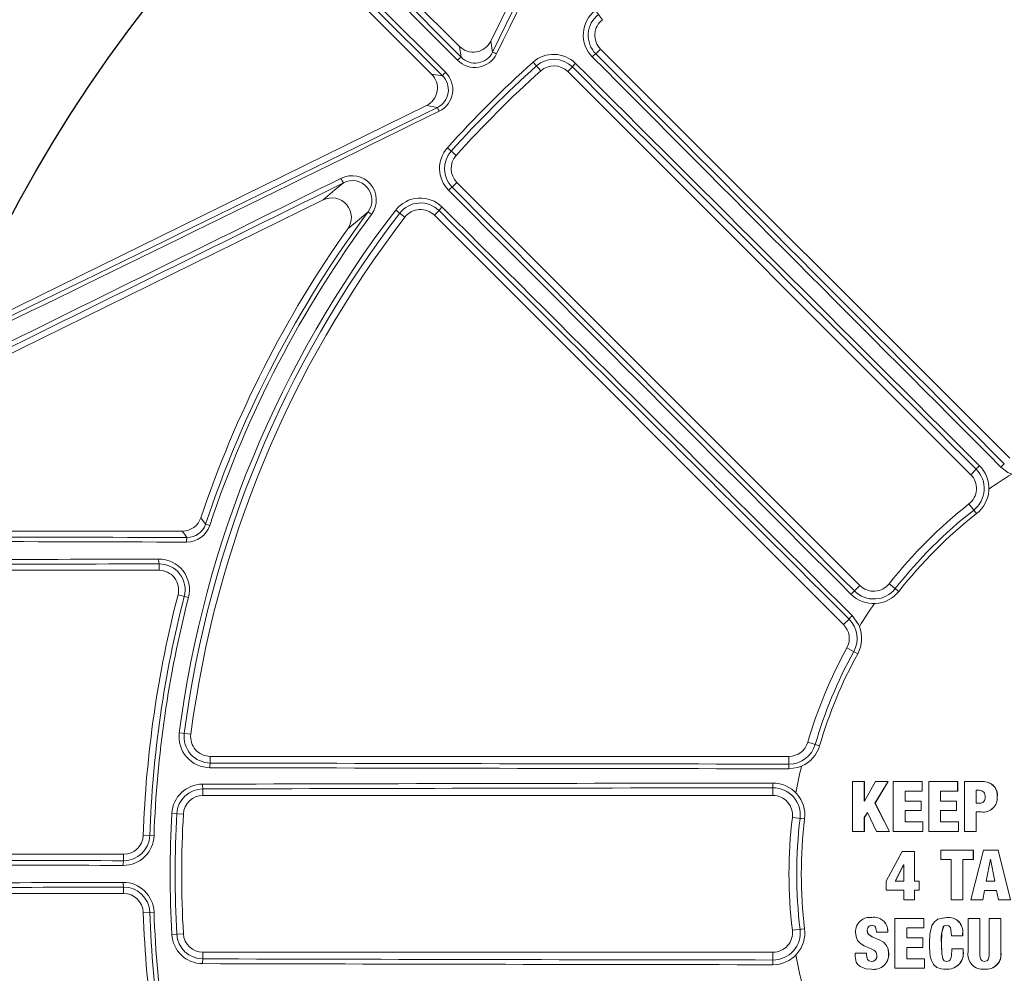
# Model space of a CAD drawing. Units: inches. Extents: x 17.8 to 34.2, y 0.1 to 10.7.
# Drawn here: x 21.4 to 21.6, y 8.4 to 8.6 of the extents above; entities that cross this region are included whole.
import ezdxf

# ---------------------------------------------------------------- set-up
doc = ezdxf.new("R2010")
doc.units = ezdxf.units.IN
doc.header["$LTSCALE"] = 0.25
doc.header["$MEASUREMENT"] = 0

msp = doc.modelspace()

# ---------------------------------------------------------------- linework, layer by layer
at = {"linetype": 'Continuous', "lineweight": 18}
for p, q in [((21.49869372989645, 8.639953219653552), (21.61130197716258, 8.869143406974239)), ((21.37897111556524, 8.749938264201543), (21.49034140152719, 8.638567978239596)), ((21.48297570588983, 8.631202282602235), (21.37160541992788, 8.742572568564182)), ((21.52650744140733, 8.64811748669883), (21.5283910327768, 8.645667333211588)), ((21.49869372989645, 8.639953219653552), (21.4991774792596, 8.637036447538065)), ((21.49082037669508, 8.635679992187026), (21.49034140152719, 8.638567978239596)), ((21.52663245633148, 8.636605209305774), (21.52788255248965, 8.637855305463933)), ((21.63668998627511, 8.529047871678479), (21.52788255248965, 8.637855305463933)), ((21.50993006219763, 8.634362726493247), (21.51199059205551, 8.632059384299183)), ((21.52039321728296, 8.633107689487776), (21.51914599723702, 8.631860469441843)), ((21.51914599723702, 8.631860469441843), (21.62630675925073, 8.524699707428134)), ((21.48297570588983, 8.631202282602235), (21.4858636919424, 8.630723307434344)), ((21.25240027715517, 8.510241706966827), (21.48159046447587, 8.622849954232972)), ((21.48450723659136, 8.622366204869824), (21.48159046447587, 8.622849954232972)), ((21.48718095763618, 8.611613621931792), (21.48948429983024, 8.609553092073917)), ((21.48843599464165, 8.60115046684647), (21.48968321468758, 8.602397686892402)), ((21.59684397670129, 8.495236924878693), (21.48968321468758, 8.602397686892402)), ((21.4541105661518, 8.597742143734212), (21.29503860373643, 8.519585155050759)), ((21.46607837912237, 8.594593987320494), (21.4670011477092, 8.59390832071685)), ((21.4734261974306, 8.595036242722095), (21.47587635091784, 8.593152651352632)), ((21.48493847482365, 8.594911227797937), (21.48368837866549, 8.593661131639774)), ((21.48368837866549, 8.593661131639774), (21.59249581245095, 8.48485369785432)), ((21.62776235499375, 8.526155303171151), (21.62630675925073, 8.524699707428134)), ((21.62583820485523, 8.5169186827098), (21.627861388954, 8.514339152702497)), ((21.42395677059636, 8.511180619582564), (21.42286568273532, 8.51154279058597)), ((21.4166791174722, 8.509708270451405), (21.29733396664976, 8.509708270451402)), ((21.41049031721964, 8.500993092554992), (21.41049031721964, 8.499291603784755)), ((21.30339791367801, 8.499291603784755), (21.41049031721964, 8.499291603784755)), ((21.59538838095828, 8.493781329135675), (21.59684397670129, 8.495236924878693)), ((21.60720453142693, 8.493682295175429), (21.60462500141963, 8.495705479274203)), ((21.41832226326663, 8.49206107067753), (21.41553326428502, 8.492781187118087)), ((21.59395438056456, 8.486312265967928), (21.59249581245095, 8.48485369785432)), ((21.59625414978816, 8.47709020011144), (21.59337969592743, 8.478666513518935)), ((21.41587549015279, 8.456096544687842), (21.41893991052889, 8.4556959247724)), ((21.58612841472819, 8.452644513200667), (21.58298124701135, 8.45356243711808)), ((21.57798124701135, 8.44981243711808), (21.42410429846494, 8.449812437118077)), ((21.42410429846494, 8.448044534176933), (21.42410429846494, 8.449812437118077)), ((21.57798124701135, 8.447749710310163), (21.57798124701135, 8.44981243711808)), ((21.59489451370585, 8.443091445070404), (21.59489327496539, 8.42985770761197)), ((21.59800749977474, 8.443091641006262), (21.59489451370585, 8.443091445070404)), ((21.59800709800476, 8.43786504311413), (21.59800749977474, 8.443091641006262)), ((21.59801935429434, 8.443088870539043), (21.5980074997747, 8.44309164058329)), ((21.59801895256978, 8.43786286330129), (21.59801935429434, 8.443088870539043)), ((21.60095373858734, 8.443091810346594), (21.59804414114524, 8.437865045161693)), ((21.60084218140449, 8.437383231435252), (21.60430811646965, 8.443091984085992)), ((21.60085371580801, 8.437381106032642), (21.60431925919877, 8.443089213555258)), ((21.60430811646965, 8.443091984085992), (21.60095373858734, 8.443091810346594)), ((21.60431925919877, 8.443089213555258), (21.6043081161978, 8.44309198363824)), ((21.60571697178223, 8.443092051005959), (21.6057156048556, 8.429858236801707)), ((21.61337063291208, 8.44309235200948), (21.60571697178223, 8.443092051005959)), ((21.61337042521332, 8.44057167619506), (21.61337063291208, 8.44309235200948)), ((21.6133807524973, 8.443089581395906), (21.61337063291204, 8.443092351520438)), ((21.61338054482204, 8.440569190726418), (21.6133807524973, 8.443089581395906)), ((21.61516928813163, 8.443092407418344), (21.6151678671073, 8.42985861940457)), ((21.62282338178852, 8.443092577981808), (21.61516928813163, 8.443092407418344)), ((21.62282308795751, 8.44057195599417), (21.62282338178852, 8.443092577981808)), ((21.62283243388973, 8.443089807290544), (21.62282338178848, 8.443092577440588)), ((21.62283214009193, 8.440569470493926), (21.62283243388973, 8.443089807290544)), ((21.62462183811034, 8.443092602733888), (21.62462036931153, 8.429858248412607)), ((21.62944057139271, 8.443092651561727), (21.62462183811034, 8.443092602733888)), ((21.62944888544553, 8.443089880818672), (21.62944058061411, 8.443092650977022)), ((21.63107887290644, 8.442843389338964), (21.63107075216772, 8.442846131658275)), ((21.42216561020492, 8.441159605955633), (21.42216561020492, 8.439395770451412)), ((21.57371381319894, 8.44145429369252), (21.57371381319894, 8.439395770451412)), ((21.60882977642, 8.43792102153137), (21.60883004015017, 8.44057150994233)), ((21.60883004015017, 8.44057150994233), (21.61337042521332, 8.44057167619506)), ((21.60884067249738, 8.440569024070019), (21.60883004015015, 8.440571509519838)), ((21.60884040879701, 8.437918835396975), (21.60884067249738, 8.440569024070019)), ((21.60884067249741, 8.440569024492461), (21.61338054303732, 8.440569190726357)), ((21.61338054303732, 8.440569190726357), (21.6133704234284, 8.440571676195002)), ((21.61828216133146, 8.437921386051205), (21.6182825224593, 8.440571831284775)), ((21.6182825224593, 8.440571831284775), (21.62282308795751, 8.44057195599417)), ((21.61829208735255, 8.44056934533284), (21.61828252245922, 8.440571830818943)), ((21.61829172626557, 8.437919199875648), (21.61829208735255, 8.44056934533284)), ((21.61829208735261, 8.440569345798618), (21.62283213832115, 8.440569470493887)), ((21.62283213832115, 8.440569470493887), (21.62282308618652, 8.440571955994127)), ((21.62773512439025, 8.440794358754353), (21.62773470324503, 8.43732848558172)), ((21.62774362181615, 8.440791848138517), (21.62773512439025, 8.440794358754353)), ((21.62853211811543, 8.440794370695937), (21.62773512615917, 8.440794358759312)), ((21.62774362181615, 8.440791848138517), (21.6277432007185, 8.437326366361475)), ((21.62854052553809, 8.440791860078754), (21.62774362358488, 8.440791848143476)), ((21.62854052553809, 8.440791860078754), (21.62853211811543, 8.440794370695937)), ((21.42216561020492, 8.439395770451412), (21.57371381319894, 8.439395770451412)), ((21.59804414114524, 8.437865045161693), (21.59800709976289, 8.437865043114336)), ((21.61309209814043, 8.437921201643586), (21.60882977642, 8.43792102153137)), ((21.61309177785856, 8.435400548773444), (21.61309209814043, 8.437921201643586)), ((21.61310224918013, 8.437919015097954), (21.61309209814037, 8.437921201252642)), ((21.61310192893448, 8.43539864727206), (21.61310224918013, 8.437919015097954)), ((21.62254473565251, 8.43792150883628), (21.61828216133146, 8.437921386051205)), ((21.6225444470428, 8.43540086144549), (21.62254473565251, 8.43792150883628)), ((21.62255381922077, 8.437919322213418), (21.62254473565245, 8.437921508402795)), ((21.62255353064371, 8.435398959908799), (21.62255381922077, 8.437919322213418)), ((21.63335853036511, 8.439068204105801), (21.63335066709358, 8.43907052005125)), ((21.60473291975813, 8.42985819276662), (21.60084218140449, 8.437383231435252)), ((21.60085371673581, 8.437381104238067), (21.6008421823324, 8.437383229640474)), ((21.60474401478672, 8.429856917154758), (21.60085371673581, 8.437381104238067)), ((21.60882909874944, 8.432379068124796), (21.6088294418585, 8.435400371605297)), ((21.6088294418585, 8.435400371605297), (21.61309177785856, 8.435400548773444)), ((21.60884007427326, 8.435398469795821), (21.60882944185846, 8.435400371277161)), ((21.60883973120298, 8.432377507834456), (21.60884007427326, 8.435398469795821)), ((21.6088400742733, 8.435398470123925), (21.61310192712665, 8.435398647271992)), ((21.61310192712665, 8.435398647271992), (21.61309177605052, 8.435400548773373)), ((21.61828154747568, 8.432379428280338), (21.61828185843888, 8.435400734140476)), ((21.61828185843888, 8.435400734140476), (21.6225444470428, 8.43540086144549)), ((21.61829142340715, 8.435398832256041), (21.61828185843883, 8.435400733778316)), ((21.61829111247911, 8.432377867949327), (21.61829142340715, 8.435398832256041)), ((21.61829142340719, 8.435398832618159), (21.62255352884452, 8.435398959908749)), ((21.62255352884452, 8.435398959908749), (21.62254444524341, 8.43540086144544)), ((21.6277339628227, 8.429858046897834), (21.62773444256454, 8.435029866598683)), ((21.62773444256454, 8.435029866598683), (21.6291058531779, 8.435029768595545)), ((21.62774294006739, 8.435028006561922), (21.6277344425645, 8.435029866202704)), ((21.62773470324498, 8.437328485127768), (21.62858712725159, 8.437328422674128)), ((21.62774246037979, 8.429856771302443), (21.62774294006739, 8.435028006561922)), ((21.62774294006744, 8.435028006957854), (21.62911419362246, 8.435027908965942)), ((21.62911419362246, 8.435027908965942), (21.62910585099054, 8.435029768595701)), ((21.41387959711427, 8.434648483219405), (21.41696532063443, 8.434476788969928)), ((21.58213912090771, 8.433169041153473), (21.57888451055144, 8.43356243711808)), ((21.5980062169172, 8.429857869797054), (21.59800662078236, 8.433564770870912)), ((21.59800662078236, 8.433564770870912), (21.59884066669975, 8.434843810439684)), ((21.59801847540128, 8.433563076681033), (21.59800662078236, 8.433564770870912)), ((21.59801807158171, 8.429856594221665), (21.59801847540128, 8.433563076681033)), ((21.59801847540128, 8.433563076681033), (21.59885242615967, 8.434841970320065)), ((21.59884066669975, 8.434843810439684), (21.60123038868771, 8.42985802928997)), ((21.61357334732747, 8.432379260233994), (21.60882909874944, 8.432379068124796)), ((21.61357312040419, 8.429858560057053), (21.61357334732747, 8.432379260233994)), ((21.61358344402051, 8.432377699921961), (21.61357334732747, 8.432379260233994)), ((21.61358321712287, 8.429857284403713), (21.61358344402051, 8.432377699921961)), ((21.6230260593363, 8.432379357678776), (21.61828154747568, 8.432379428280338)), ((21.6230258319537, 8.429858348498016), (21.6230260593363, 8.432379357678776)), ((21.62303508854949, 8.432377797355738), (21.6230260593363, 8.432379357678776)), ((21.62303486119258, 8.429857072868565), (21.62303508854949, 8.432377797355738)), ((21.59489327496539, 8.42985770761197), (21.5980062169172, 8.429857869797054)), ((21.59490548116955, 8.429856432254098), (21.59489327496541, 8.429857707811198)), ((21.59490548116953, 8.429856432054898), (21.59801806975189, 8.429856594221572)), ((21.59801806975189, 8.429856594221572), (21.59800621508716, 8.429857869796962)), ((21.60123038868771, 8.42985802928997), (21.60473291975813, 8.42985819276662)), ((21.60124187915104, 8.42985675390636), (21.60123038858714, 8.429858029499787)), ((21.6012418792516, 8.42985675369657), (21.60474401307599, 8.42985691715468)), ((21.60474401307599, 8.42985691715468), (21.60473291804721, 8.429858192766542)), ((21.6057156048556, 8.429858236801707), (21.61357312040419, 8.429858560057053)), ((21.60572658891114, 8.429856961403154), (21.60571560485563, 8.429858237020014)), ((21.60572658891111, 8.429856961184871), (21.61358321529656, 8.429857284403642)), ((21.61358321529656, 8.429857284403642), (21.61357311857769, 8.429858560056985)), ((21.61517778373376, 8.42985734398388), (21.61516786710732, 8.429858619643948)), ((21.6151678671073, 8.42985861940457), (21.6230258319537, 8.429858348498016)), ((21.61517778373373, 8.42985734374453), (21.62303485937056, 8.4298570728687)), ((21.62303485937056, 8.4298570728687), (21.62302583013149, 8.42985834849815)), ((21.62462036931153, 8.429858248412607), (21.6277339628227, 8.429858046897834)), ((21.62462921848181, 8.429856972794461), (21.62462036931153, 8.429858248412607)), ((21.62462921848181, 8.429856972794461), (21.62774245856536, 8.429856771302564)), ((21.62774245856536, 8.429856771302564), (21.62773396100809, 8.429858046897955)), ((21.40916155342789, 8.428700179678003), (21.40628280069928, 8.4287995060836)), ((21.60804996654219, 8.424532923782127), (21.60378754980047, 8.41661799568115)), ((21.61138584505757, 8.424532928430825), (21.60804996654219, 8.424532923782127)), ((21.61138559953021, 8.416617562043665), (21.61138584505757, 8.424532928430825)), ((21.6113961887818, 8.424532254064367), (21.61138584505757, 8.424532928302515)), ((21.61139594328216, 8.416617781675342), (21.6113961887818, 8.424532254064367)), ((21.61831773454026, 8.424903119193552), (21.61831761237612, 8.422382065606637)), ((21.62699150921186, 8.424902605519087), (21.61831773454026, 8.424903119193552)), ((21.62968061828911, 8.424902439152454), (21.62630716443776, 8.411666855869544)), ((21.62699139714888, 8.422381563302597), (21.62699150921186, 8.424902605519087)), ((21.62700009061305, 8.424901889376006), (21.62699150921186, 8.424902605361204)), ((21.62699997856274, 8.422381132014703), (21.62700009061305, 8.424901889376006)), ((21.63357262741482, 8.424902192403877), (21.62968061828911, 8.424902439152454)), ((21.63687167311895, 8.411666350799432), (21.63357262741482, 8.424902192403877)), ((21.63358046566339, 8.42490147629412), (21.63357262745748, 8.424902192232661)), ((21.63687913876882, 8.411667129563583), (21.63358046566339, 8.42490147629412)), ((21.40107756479907, 8.423770770451416), (21.30339791367801, 8.423770770451416)), ((21.40107756479907, 8.422062619780984), (21.40107756479907, 8.423770770451416)), ((21.61831761237612, 8.422382065606637), (21.62110693034039, 8.422381475581144)), ((21.6183271733068, 8.422381634355197), (21.61831761237612, 8.422382065699825)), ((21.62109768520672, 8.422381906907738), (21.62109760626616, 8.411667125761241)), ((21.62421116488451, 8.411666962802535), (21.62421124463351, 8.42238172659965)), ((21.6242201400056, 8.422381295293313), (21.62421124463351, 8.42238172659965)), ((21.62421124463351, 8.42238172659965), (21.62699139714888, 8.422381563302597)), ((21.62422006026561, 8.41166774149757), (21.6242201400056, 8.422381295293313)), ((21.6242201400056, 8.422381295293313), (21.62699997672236, 8.422381132014813)), ((21.62699997672236, 8.422381132014813), (21.6269913953083, 8.422381563302707)), ((21.63153388814183, 8.422492464014518), (21.63044034819038, 8.416597840800655)), ((21.63154195657933, 8.422492020202782), (21.63044854011962, 8.416598062659418)), ((21.63154195657933, 8.422492020202782), (21.63153388814183, 8.422492464014518)), ((21.63157093877254, 8.422492461508803), (21.6315338900024, 8.422492464802978)), ((21.63157900302598, 8.422492017697348), (21.6315419584397, 8.42249202099115)), ((21.63270128730218, 8.416597719521658), (21.63157093877257, 8.422492461771643)), ((21.60845760343004, 8.42101091039228), (21.60625202784458, 8.416617854182704)), ((21.60846827783597, 8.421010633890056), (21.60626295132268, 8.416618073781386)), ((21.60846827783597, 8.421010633890056), (21.60845760343004, 8.42101091039228)), ((21.60849464942285, 8.42101090827391), (21.60845760529773, 8.421010910673473)), ((21.60850531964523, 8.421010631771928), (21.60846827970345, 8.421010634171218)), ((21.60849456384346, 8.41661772606615), (21.60849464942286, 8.42101090836767)), ((21.60378754980047, 8.41661799568115), (21.60378756137143, 8.414207836150233)), ((21.6062629512918, 8.416618073719867), (21.6062520278137, 8.416617854121178)), ((21.6062520278137, 8.416617854121178), (21.60850523223102, 8.416617945678524)), ((21.61260871618085, 8.416617493010957), (21.61138559953021, 8.416617562043665)), ((21.61139594512579, 8.416617781674706), (21.61138560137405, 8.416617562043033)), ((21.61261892180817, 8.416617712650428), (21.61139594512579, 8.416617781674706)), ((21.61261892180816, 8.416617712590547), (21.61260871618085, 8.416617492951072)), ((21.61260872472013, 8.414207321947472), (21.61260871618085, 8.416617493010957)), ((21.61261893034649, 8.414207813763756), (21.61261892180816, 8.416617712590547)), ((21.63044854010792, 8.416598062596329), (21.63044034817867, 8.416597840737559)), ((21.63044034817867, 8.416597840737559), (21.63270922205172, 8.416597941392599)), ((21.40107756479907, 8.415062254455176), (21.40107756479907, 8.413354103784748)), ((21.60378756137143, 8.414207836150233), (21.60849457379688, 8.414207558665943)), ((21.60849457379688, 8.414207558665943), (21.60849462791204, 8.411667835603378)), ((21.61138560848994, 8.414207391756033), (21.61260872472013, 8.414207321947472)), ((21.61138566022323, 8.41166766565102), (21.61138560848994, 8.414207391756033)), ((21.61139600396833, 8.411668444266684), (21.61139595224088, 8.414207883464389)), ((21.61261892850339, 8.414207813762676), (21.61260872287683, 8.414207321946392)), ((21.62953222659533, 8.411666695684879), (21.62999546197, 8.41418771126466)), ((21.62954052107732, 8.411667474410077), (21.63000370413955, 8.414188205295549)), ((21.62999546197, 8.41418771126466), (21.63316484832902, 8.414187550331157)), ((21.63316484832902, 8.414187550331157), (21.63364654248586, 8.41166649898691)), ((21.30339791367801, 8.413354103784748), (21.40107756479907, 8.413354103784748)), ((21.60849462791204, 8.411667835603378), (21.61138566022323, 8.41166766565102)), ((21.61139600212756, 8.411668444266791), (21.61138565838226, 8.411667665651127)), ((21.62109760626616, 8.411667125761241), (21.62421116488451, 8.411666962802535)), ((21.6242200584175, 8.411667741497666), (21.6242111630362, 8.41166696280263)), ((21.62630716443776, 8.411666855869544), (21.62953222659533, 8.411666695684879)), ((21.62954051926963, 8.411667474410166), (21.62953222478743, 8.411666695684964)), ((21.63364654248586, 8.41166649898691), (21.63687167311895, 8.411666350799432)), ((21.40916155342789, 8.408424694558157), (21.40628280069928, 8.408325368152564)), ((21.59911608940612, 8.406906219229786), (21.59910435875302, 8.406904902762822)), ((21.60001903861195, 8.406973869688926), (21.59912059668643, 8.406867992532028)), ((21.60001903962008, 8.40697386963193), (21.60000741094724, 8.406972560805485)), ((21.60616014692333, 8.406712467791674), (21.60616112247546, 8.393477911433912)), ((21.61381373762575, 8.40671200246198), (21.60616014692333, 8.406712467791674)), ((21.60617108261188, 8.406713805989895), (21.60616014875801, 8.406712467791557)), ((21.61382380717189, 8.40671334071287), (21.60617108261188, 8.406713805989895)), ((21.6138238071719, 8.406713340483819), (21.61381373762576, 8.406712002232908)), ((21.61381391060465, 8.40419098093162), (21.61381373762575, 8.40671200246198)), ((21.61382398013127, 8.404192603877494), (21.6138238071719, 8.406713340483819)), ((21.61882380232876, 8.406886468380062), (21.61881429748796, 8.406885149682417)), ((21.61992132470482, 8.406972661308998), (21.61884670869445, 8.406766863559373)), ((21.61992132655013, 8.406972661220063), (21.619911945665, 8.406971352257138)), ((21.62558360254802, 8.406711386468032), (21.62558427903059, 8.397850594485131)), ((21.62869721292668, 8.406711243699455), (21.62558360254802, 8.406711386468032)), ((21.6255923447677, 8.406712724788399), (21.62558360437403, 8.406711386467947)), ((21.62870560170545, 8.406712582036029), (21.6255923447677, 8.406712724788399)), ((21.62870560170546, 8.406712581750774), (21.6286972129267, 8.406711243414168)), ((21.62869794925078, 8.396942464094955), (21.62869721292668, 8.406711243699455)), ((21.62870633794639, 8.396944905604396), (21.62870560170546, 8.406712581750774)), ((21.63118882441955, 8.40671247422662), (21.63118071609888, 8.406711135877867)), ((21.63118071609888, 8.406711135877867), (21.63118142474647, 8.396942381878961)), ((21.63429466606578, 8.406711008277103), (21.63118071609888, 8.406711135877867)), ((21.634302422733, 8.406712346640262), (21.63118882441955, 8.40671247422662)), ((21.63430242273301, 8.406712346334025), (21.6342946660658, 8.40671100797083)), ((21.63429525706915, 8.397850297760083), (21.63429466606578, 8.406711008277103)), ((21.63430301366962, 8.397852636749302), (21.63430242273301, 8.406712346334025)), ((21.58213912090771, 8.403955833082684), (21.57888451055144, 8.40356243711808)), ((21.60927357648559, 8.404191254213568), (21.61381391060465, 8.40419098093162)), ((21.60927381605287, 8.401540698027443), (21.60927357648559, 8.404191254213568)), ((21.6092843982852, 8.401542620265584), (21.609284158745, 8.404192876845038)), ((21.61382397830651, 8.404192603877597), (21.6138139087797, 8.404190980931727)), ((21.41387959711427, 8.402476391016748), (21.41696532063443, 8.402648085266225)), ((21.59879649044664, 8.403470642095648), (21.59878472369766, 8.403468937610562)), ((21.60123072984248, 8.403042750179594), (21.60423269913521, 8.403042538277766)), ((21.60424382124403, 8.403359377735963), (21.604232669723, 8.403357660684552)), ((21.60423269913521, 8.403042538277766), (21.60423266972371, 8.403357661157123)), ((21.60424384883083, 8.403044290915581), (21.60423269731292, 8.40304253827789)), ((21.60424385065291, 8.403044290915453), (21.60424382124403, 8.403359377735963)), ((21.61353614271981, 8.401540437387766), (21.60927381605287, 8.401540698027443)), ((21.60928440009972, 8.401542620265467), (21.6092738178676, 8.401540698027329)), ((21.61354624361432, 8.401542359655338), (21.60928440009972, 8.401542620265467)), ((21.61354624361435, 8.401542359321745), (21.61353614271984, 8.401540437054134)), ((21.61353640197115, 8.399019458746096), (21.61353614271981, 8.401540437387766)), ((21.61354650283638, 8.39902166570381), (21.61354624361435, 8.401542359321745)), ((21.62115383271061, 8.402114832166824), (21.62415650410507, 8.402114689930464)), ((21.62416536268609, 8.402672618919652), (21.62415646112738, 8.402670824304892)), ((21.62415650410507, 8.402114689930464), (21.62415646112738, 8.402670824304892)), ((21.62416540385225, 8.402116547348683), (21.6241565022982, 8.402114689930546)), ((21.62416540565891, 8.402116547348601), (21.62416536268609, 8.402672618919652)), ((21.6092740887804, 8.399019722680261), (21.61353640197115, 8.399019458746096)), ((21.60927428385152, 8.395998292589901), (21.6092740887804, 8.399019722680261)), ((21.60928486603102, 8.396000840723143), (21.60928467098196, 8.399021929228681)), ((21.61354650102923, 8.399021665703916), (21.6135364001638, 8.399019458746203)), ((21.61855062759079, 8.400244391212848), (21.6185410918973, 8.400242322351193)), ((21.62426795810595, 8.398666450964736), (21.62126558081001, 8.398666587313496)), ((21.62127481062315, 8.398668834120336), (21.6212655826021, 8.39866658731341)), ((21.62427684707347, 8.398668697787059), (21.62127481062315, 8.398668834120336)), ((21.62427684707223, 8.398668697348466), (21.62426795810471, 8.398666450526093)), ((21.62426800446035, 8.398203106987104), (21.62426795810595, 8.398666450964736)), ((21.62427689342264, 8.398205406134132), (21.62427684707223, 8.398668697348466)), ((21.57371381319894, 8.397729103784744), (21.42216561020492, 8.397729103784744)), ((21.42216561020492, 8.39596526828052), (21.42216561020492, 8.397729103784744)), ((21.57371381319894, 8.395670580543637), (21.57371381319894, 8.397729103784744)), ((21.59560988845882, 8.397522017479254), (21.59559776181126, 8.397519641149508)), ((21.59559776181126, 8.397519641149508), (21.5955977914369, 8.396666599476973)), ((21.59859963105703, 8.397519317843134), (21.59559776181126, 8.397519641149508)), ((21.59861141870823, 8.397521694209392), (21.59560988845882, 8.397522017479254)), ((21.59861141870745, 8.397521693850607), (21.59859963105625, 8.39751931748431)), ((21.598599646171, 8.397056026297076), (21.59859963105703, 8.397519317843134)), ((21.59861143382042, 8.397058454982115), (21.59859964617093, 8.397056026297076)), ((21.59861143382049, 8.397058454982119), (21.59861141870745, 8.397521693850607)), ((21.60448523258481, 8.397428327215259), (21.60447410832906, 8.397425940304025)), ((21.61401857875467, 8.395997888405859), (21.60927428385152, 8.395998292589901)), ((21.60928486782402, 8.396000840722984), (21.60927428564472, 8.395998292589741)), ((21.61402862516843, 8.396000436584742), (21.60928486782402, 8.396000840722984)), ((21.61402862516843, 8.396000436584742), (21.61401857875467, 8.395997888405859)), ((21.61401869560262, 8.393477219380078), (21.61401857875467, 8.395997888405859)), ((21.61402874200319, 8.393480052214137), (21.61402862516843, 8.396000436584742)), ((21.62427689342266, 8.398205406134132), (21.62426800446038, 8.398203106987104)), ((21.62870633794638, 8.396944905604396), (21.62869794925076, 8.396942464094952)), ((21.63430301366962, 8.397852636749302), (21.63429525706915, 8.397850297760083)), ((21.59996414798125, 8.395297553903099), (21.59995251310889, 8.395294926339819)), ((21.60174636417983, 8.39342094244746), (21.60175779647543, 8.393423781636784)), ((21.60616112247546, 8.393477911433912), (21.61401869560262, 8.393477219380078)), ((21.61402874022124, 8.393480052214283), (21.61401869382048, 8.393477219380223)), ((21.61997777628513, 8.39529579124601), (21.61996840177549, 8.395293163483654)), ((21.62168012623026, 8.393492091997103), (21.62168930743755, 8.393494923151621)), ((21.6299482495734, 8.395295366843222), (21.62994000114075, 8.395292739032929)), ((21.63200790990623, 8.393523162588128), (21.6320159248132, 8.393525990233893))]:
    msp.add_line(p, q, dxfattribs=at)
at = {"linetype": 'Continuous', "lineweight": 18, "flags": 128}
for points in [[(21.4541105661518, 8.597742143734212), (21.45725850449367, 8.600407001581221), (21.45949110306013, 8.602275366085657)], [(21.46607837912237, 8.594593987320494), (21.46376236018443, 8.592672225961078), (21.46065468249877, 8.59006346264426)], [(21.63719273613407, 8.524849180583807), (21.63619774926534, 8.525323932374228), (21.63432481070688, 8.526742612515154)], [(21.42161240587295, 8.513253201511631), (21.4218751083493, 8.512894045509384), (21.42286568273532, 8.51154279058597)], [(21.41791643738122, 8.50799008021944), (21.41731807294926, 8.508820062985858), (21.4166791174722, 8.509708270451405)], [(21.59480107161427, 8.487218873422545), (21.59645873649936, 8.484886365764929), (21.59669450354561, 8.484350947995384)], [(21.581305667791, 8.447199012007442), (21.58026640561854, 8.446831150255758), (21.57793887971513, 8.446509941048308)], [(21.62937594064883, 8.440615443639665), (21.62922321139592, 8.44069059343822), (21.62854053360802, 8.440791859532247)], [(21.61991194381947, 8.406971352346083), (21.61759533798357, 8.406527703166432), (21.61663052647691, 8.405839645770683), (21.61596419887637, 8.404860601100204), (21.61540160886351, 8.402557081615594), (21.61531624033849, 8.400187059823743)], [(21.60097101493741, 8.404432820935593), (21.60119346533526, 8.403758677741408), (21.60123072984248, 8.403042750179594)], [(21.61854109184807, 8.400242328756512), (21.61860177171131, 8.402882071802924), (21.61885729079003, 8.404207797488354), (21.61901426524395, 8.40450364207571), (21.6191210699381, 8.404623314550388), (21.61924547801574, 8.40471428703237), (21.61989340337664, 8.40489501674758)], [(21.61989340337664, 8.40489501674758), (21.62032647894189, 8.404821802647483), (21.62051703494691, 8.404738625966136), (21.62067804922621, 8.404604549625745), (21.62091052389079, 8.404232951395546), (21.62103873259888, 8.40382037803193), (21.62115383271061, 8.402114832166824)], [(21.59567182961356, 8.403079943264807), (21.59579919906516, 8.401943159619535), (21.59621234197185, 8.400887888874479), (21.59697147327024, 8.400038607433899), (21.59794044598621, 8.399440851918094), (21.60004430416134, 8.398584227498446), (21.60054736891979, 8.398300442121123), (21.60098862321244, 8.397928967764589), (21.60114655096685, 8.397699922398623), (21.60124993647264, 8.397440733673402), (21.60136096220155, 8.396870196900124)], [(21.60447410918961, 8.397425953619962), (21.60433714645756, 8.398542121230406), (21.60389548575183, 8.399564009700988), (21.60311665384312, 8.40036902296281), (21.60215231326927, 8.400936915533787), (21.60008784986184, 8.40178641463243), (21.59915907432946, 8.402431468430866), (21.59900222165849, 8.40265547679552), (21.59889850277153, 8.4029093398104), (21.59878472336435, 8.403468939762892)], [(21.60448523344526, 8.397428340529697), (21.60434828621808, 8.398544381925813), (21.60390667557235, 8.39956615483624), (21.60312793188399, 8.40037107714884), (21.60216370049096, 8.400938905592753), (21.60009947037335, 8.401788308664731), (21.59917079959515, 8.402433289172869), (21.5990139644673, 8.402657271984395), (21.59891025712338, 8.40291110602249), (21.59879649044664, 8.403470642095648)], [(21.61531624033849, 8.400187059823743), (21.61533212158185, 8.39900706385857), (21.61539032988865, 8.397825763324335), (21.61553588512085, 8.396644834268638), (21.61584669826214, 8.39550226363431), (21.61642190779579, 8.394471182580855), (21.61732386140997, 8.393711466986577), (21.61843866051449, 8.393323128182086), (21.6190245308667, 8.393250668274597), (21.61961639163894, 8.393217150299325)], [(21.61996839947371, 8.395293163049551), (21.6192731597876, 8.395465045368258), (21.61914159062766, 8.395561520366936), (21.61902717768132, 8.395692001617608), (21.61886000900815, 8.39601213349313), (21.61859916916482, 8.397422947571872), (21.61854109185877, 8.400242327364921)], [(21.6199777739836, 8.395295790811957), (21.61928261358568, 8.395467653280146), (21.61915103521954, 8.39556414440019), (21.61903665943386, 8.395694583012627), (21.61886950957704, 8.396014677775721), (21.61860869858202, 8.397425330006357), (21.61858770310025, 8.397926970819242), (21.6185658691341, 8.398825241700411), (21.61855062759079, 8.400244391212848)], [(21.62126558081001, 8.398666587313496), (21.62115120304124, 8.396687240842372), (21.62103688865609, 8.396194821224583), (21.62082843705846, 8.395724962863998), (21.62066885622055, 8.395543505006074), (21.62046373512524, 8.395421615767674), (21.61996839947371, 8.395293163049551)], [(21.5955977914369, 8.396666599476973), (21.59588744753433, 8.395116233093958), (21.59630775882209, 8.394445586277396), (21.59690472332322, 8.393920218689082), (21.59838119331231, 8.393359243684078), (21.59995262530073, 8.393218893986788)], [(21.59995251048848, 8.395294926080638), (21.59931230127702, 8.395456376432815), (21.59904810409849, 8.395603956729484), (21.5988499361705, 8.39582961953548), (21.59864736507783, 8.396433481710378), (21.5985996479305, 8.397055974909424)], [(21.59996414536113, 8.39529755364395), (21.59932400922092, 8.3954589854538), (21.59905984208889, 8.395606548624865), (21.59886169654404, 8.395832185094363), (21.59865914787363, 8.396435977372981), (21.59861143575426, 8.397058398504928)], [(21.62993999844373, 8.395292738746875), (21.62936321912433, 8.395461955749482), (21.62912859133475, 8.395595670655805), (21.62895562408799, 8.395785706734014), (21.62876885987127, 8.396311167245635), (21.62869795058892, 8.396942447266099)], [(21.62994824687669, 8.395295366557196), (21.62937153338223, 8.395464564155997), (21.62913693226293, 8.395598263585573), (21.62896398455742, 8.39578827752758), (21.6287772411081, 8.396313677059247), (21.62870633971953, 8.396944883304958)], [(21.63118142474647, 8.396942381878961), (21.63112348786319, 8.396352759312666), (21.63092906017984, 8.395812008975287), (21.63074459263703, 8.395581943329752), (21.63050788093881, 8.395416086337075), (21.62993999844373, 8.395292738746875)], [(21.60067412450083, 8.39546378196032), (21.60055447850908, 8.395402084316054), (21.59996414798125, 8.395297553903099)], [(21.62056946033518, 8.395481516781174), (21.62047305508759, 8.395424229611493), (21.61997777628513, 8.39529579124601)], [(21.63063440880859, 8.395501620077216), (21.6305160665229, 8.395418700823829), (21.6299482495734, 8.395295366843222)]]:
    msp.add_lwpolyline(points, dxfattribs=at)
at = {"linetype": 'Continuous', "lineweight": 18}
for radius in [0.5000000000000002, 0.4895833333333336]:
    msp.add_circle((21.70298124701135, 8.41856243711808), radius, dxfattribs=at)
msp.add_circle((21.70298124701135, 8.41856243711808), 0.3750547722677802)
for centre, radius, start, end in [((21.70298124701135, 8.41856243711808), 0.4781073553731209, 100.6003255420318, 169.3996744579652), ((21.70298124701135, 8.41856243711808), 0.4770197423520493, 100.6003255420318, 169.3996744579652), ((-72.19931396988092, 54.55668438503914), 104.3456820694978, 333.8915035259054, 334.0331869803492), ((-72.23001946718917, 54.57177129117875), 104.3810488251405, 333.8915035259054, 334.0331869803492), ((95.18009741072821, 81.90152033818629), 103.9146401612442, 224.7460403801639, 224.8348535714262), ((95.15608498003981, 81.8775059281789), 103.8794314362518, 224.7460403801639, 224.8348535714262), ((-51.75596224423568, -65.03454129610004), 103.8794314365175, 45.16514642857717, 45.25395961983688), ((-51.77997665380688, -65.05855372634929), 103.9146401608911, 45.16514642857717, 45.25395961983688), ((21.53152069486939, 8.64159633007198), 0.008225460110338659, 127.5519133689806, 224.8483338260067), ((21.5315787911829, 8.641520757399142), 0.006973438285420391, 127.5519236564332, 224.8211350123991), ((21.53156540030832, 8.641538153282614), 0.005208333333333513, 127.5518094389631, 224.9999999999973), ((21.49444702661, 8.639398092302851), 0.006442109921591593, 224.6600871876252, 333.8550984827275), ((21.49451817205743, 8.63932015040313), 0.005188876793690459, 224.5499702639923, 333.8887768158593), ((21.49533893665119, 8.627167348379423), 0.01058931194930433, 62.49109752340564, 68.74667252249449), ((21.52907000694316, 8.632810811344903), 0.004509890117277673, 122.7170030432591, 138.5625124958568), ((96.03360951486859, 82.75002197753568), 105.0908567643385, 224.8482759308478, 224.9321701625381), ((21.70298124701135, 8.41856243711808), 0.2895488298238922, 131.8152614632814, 138.1847385367197), ((21.49302497685282, 8.63211078943052), 0.004195172245870438, 121.7025053489599, 138.8756114567092), ((21.51541421882182, 8.62823229535946), 0.008225458027656684, 45.15268662200558, 131.8151554366212), ((21.51547777482578, 8.628161256875256), 0.006973433167382811, 45.1800468218152, 131.8151744387538), ((21.52423127943597, 8.630641048303477), 0.004562350252056598, 131.3860628836593, 147.2720045288958), ((-52.64340063964308, -65.92694824959376), 105.1652735684736, 45.07011529868411, 45.15270941297554), ((96.05791937326144, 82.77433211767561), 105.1264760892246, 224.8482759308489, 224.9321701625381), ((21.48214732421793, 8.6270963751459), 0.006441093232931752, 296.1321748365585, 45.35263949310285), ((21.48943289469891, 8.628518707276598), 0.004195172245885231, 131.1243885433219, 148.2974946510128), ((21.70298124701135, 8.41856243711808), 0.2882014853336604, 131.8152614632814, 138.1847385367197), ((21.70298124701135, 8.41856243711808), 0.2864583333333331, 131.8152614632814, 138.1847385367197), ((21.51546314941834, 8.628177621623163), 0.005208333333333547, 45.00000000000247, 131.8152614632814), ((-52.61909368147242, -65.90264158660712), 105.1296410997374, 45.07011529868411, 45.15270941297209), ((21.48222526013191, 8.627025231856198), 0.00518786555543798, 296.0954644058259, 45.4657885143299), ((-24.43514070096199, 102.3208576541076), 104.3456820696081, 295.966813019654, 296.1084964740999), ((-24.45022760707518, 102.3515631513616), 104.3810488251905, 295.9668130196544, 296.1084964740999), ((21.49437633574968, 8.626204747478091), 0.01058931194894953, 201.2533274774138, 207.5089024767094), ((21.49331138137197, 8.606129465111803), 0.008225452644486222, 138.1848091890097, 224.8473487523615), ((21.49338242621279, 8.606065909276328), 0.006973432409451247, 138.184819689245, 224.8199590501855), ((21.49336606250626, 8.606080534711083), 0.005208333333333375, 138.1847385367239, 224.999999999999), ((67.87514857370044, -85.55710522623264), 104.9794454887883, 116.2409146596911, 116.3444096232209), ((21.46181939710015, 8.597737386775265), 0.006443002891054504, 323.537370001692, 117.3682271828092), ((21.46794859843986, 8.607563296216838), 0.009974539246023954, 204.2962365126822, 212.0151035291254), ((21.46191180446622, 8.597686077433377), 0.005188580309817187, 323.4202243842743, 117.810197844037), ((67.86005524404726, -85.52638527248816), 104.9438759824205, 116.2409146596911, 116.3444096232255), ((21.49090263582595, 8.597312404693458), 0.004562350252059665, 122.7279954710883, 138.6139371163172), ((96.04849193368061, 82.76494432373286), 105.1652735684155, 224.8472905870259, 224.9298847013156), ((96.0241852703045, 82.74063736517408), 105.1296410991295, 224.8472905870259, 224.9298847013156), ((21.45642980412687, 8.593090767090445), 0.005197515701487645, 324.3767973157838, 116.5014514911915), ((21.47994735424165, 8.590022986486723), 0.008225461946648253, 45.15168070729013, 142.4480720977267), ((21.70298124701135, 8.41856243711808), 0.2895488298238924, 142.4481905610414, 172.5518094389594), ((21.70298124701135, 8.41856243711808), 0.2951441605058265, 143.3856690932968, 161.6371524621016), ((21.48002292655187, 8.5899648956232), 0.006973436512589175, 45.17884844547663, 142.4480928856988), ((21.48000553084681, 8.589978283821093), 0.005208333333333242, 45.00000000000247, 142.4481905610414), ((21.4887328727845, 8.592473677186288), 0.004509890117247089, 131.4374875040957, 147.2829969567952), ((-52.62847829352528, -65.91206583086148), 105.0908567645092, 45.06782983746407, 45.15172406915455), ((-52.65278843304246, -65.93637568862933), 105.126476088513, 45.06782983746407, 45.15172406915455), ((21.70298124701135, 8.41856243711808), 0.2882014853336606, 142.4481905610414, 172.5518094389594), ((21.70298124701135, 8.41856243711808), 0.2864583333333331, 142.4481905610414, 172.5518094389594), ((21.70298124701135, 8.41856243711808), 0.293994534237771, 143.3856690932968, 161.6371524621016), ((21.70298124701135, 8.41856243711808), 0.2968749999999999, 144.7119308824032, 161.4000571299262), ((21.63532373973408, 8.519963351337989), 0.00977316768993342, 133.3049712639779, 140.686253234759), ((21.62260316604647, 8.521043308279896), 0.008520247071016286, 308.10790319525, 45.07016036782431), ((21.64153481401634, 8.519931118115956), 0.00991869969667313, 129.4575437426157, 136.6279811337081), ((21.62262391143206, 8.521016859609453), 0.005208333333333485, 308.1078974206538, 44.99999999999729), ((21.62263039430219, 8.521008589065993), 0.007268128137282958, 308.1079216449954, 45.08223898203385), ((21.70298124701135, 8.41856243711808), 0.1249999999999998, 121.7563448394609, 125.091347872883), ((21.70298124701135, 8.41856243711808), 0.1249999999999998, 128.1078974206539, 141.8921025793463), ((21.70298124701135, 8.41856243711808), 0.1229296966526279, 128.1078974206539, 141.8921025793463), ((21.70298124701135, 8.41856243711808), 0.121721700294954, 128.1078974206539, 141.8921025793463), ((21.41667953536283, 8.514912849453058), 0.005204579018431997, 269.9953995569552, 341.4046575729742), ((21.41784366561289, 8.51321268195116), 0.006441997361742652, 269.7878962384921, 341.6126337607687), ((21.41794144604674, 8.513178968234019), 0.005188948280837925, 269.7238560774201, 341.6198847538473), ((21.6998918480009, 112.5803690985741), 104.0727610120548, 269.7752976588318, 269.8447622551334), ((21.69989080088345, 112.6144238691253), 104.1080352635674, 269.7752976588318, 269.8447622551334), ((21.42213242054756, 8.507042508937985), 0.004321157876330125, 167.3328749733538, 183.6060112054983), ((21.69995146742191, -95.80177870005932), 104.3044513193758, 90.15905940194308, 90.21790689935932), ((21.69995249397833, -95.76771563339823), 104.2691105156721, 90.15905940194308, 90.21790689935932), ((21.41485825676192, 8.501974672818278), 0.004476873424422285, 176.2087124727424, 192.6653236844214), ((21.41041388058476, 8.494102987218419), 0.008167737740820151, 345.5226174573981, 90.15923654620563), ((21.41051300843364, 8.49407739619198), 0.006915733589182906, 345.5226114549906, 90.18799352376884), ((21.41049031721964, 8.49408327045142), 0.005208333333333333, 345.5224878140669, 90), ((21.60052682451997, 8.498919772697374), 0.005208333333333166, 224.9999999999973, 321.8921025793463), ((21.70298124701135, 8.41856243711808), 0.2968749999999999, 165.5224878140681, 178.0238917142848), ((21.60158033279146, 8.486219944395327), 0.009773167689954804, 129.3137467652313, 136.6950287359978), ((21.60050037521788, 8.49894052996196), 0.008520258961632545, 224.9298375833338, 321.8921010795189), ((21.60053509509745, 8.49891328925553), 0.007268127757691622, 224.9177576372301, 321.8920817357435), ((21.70298124701135, 8.41856243711808), 0.2951441605058265, 165.5224878140681, 178.0238917142848), ((21.70298124701135, 8.41856243711808), 0.2939945342377711, 165.5224878140681, 178.0238917142848), ((21.70298124701135, 8.41856243711808), 0.1250000000000187, 144.9086521271214, 148.2436551605332), ((21.58881296463227, 8.481170850035639), 0.005208333333333329, 331.2602047083134, 45.00000000000247), ((21.60161256601334, 8.480008870113203), 0.009918699696498827, 133.3720188662307, 140.5424562574491), ((21.58882218031193, 8.481165794574594), 0.007268125427890647, 331.2602164673083, 45.07955070790356), ((21.58878349133245, 8.481187011986744), 0.008520246786541187, 331.2602095798965, 21.79848196515542), ((21.70298124701135, 8.41856243711808), 0.1249999999999997, 151.2602047083133, 163.7397952916888), ((21.70298124701135, 8.41856243711808), 0.1229296966526281, 151.2602047083133, 163.7397952916888), ((21.70298124701135, 8.41856243711808), 0.121721700294954, 151.2602047083133, 163.7397952916888), ((21.42403154974365, 8.455030296134652), 0.008225460110338697, 172.5519133689783, 269.8483338260104), ((21.42412606799033, 8.45501793848246), 0.00697343828542077, 172.5519236564314, 269.8211350123938), ((21.42410429846494, 8.455020770451412), 0.005208333333333385, 172.5518094389594, 270), ((21.57798124701135, 8.455020770451412), 0.005208333333333475, 270.0000000000049, 343.7397952916899), ((21.57799133806456, 8.455017828955818), 0.007268125650857359, 269.9204506122678, 343.7397822125285), ((21.57794897779891, 8.45503018318858), 0.008520247048730247, 293.2015188672724, 343.7397895878384), ((21.42851095156055, 8.447085098215283), 0.004509890117243679, 167.7170030431916, 183.5625124959071), ((21.70239344855021, 113.5385328335262), 105.0908567661655, 269.848275930847, 269.9321701625371), ((21.70239324932215, 113.5729123627357), 105.1264760895973, 269.848275930847, 269.9321701625371), ((21.58785357582714, 8.446791729401127), 0.009918699696489902, 174.4575437425491, 181.6279811337741), ((21.70298124701135, 8.41856243711808), 0.1249999999999998, 166.7563448394624, 170.0913478728812), ((21.62971114940868, 8.43944403665153), 0.003658634065555373, 354.1403822949752, 94.2412400917317), ((21.62984839332939, 8.439514623541875), 0.003538410899781636, 352.7520525977322, 68.80363261919356), ((21.42209235087863, 8.43419149813116), 0.008225458027657678, 90.1526866220125, 176.8151554366159), ((21.42218752355392, 8.43418620721864), 0.006973433167381464, 90.18004682180366, 176.8151744387657), ((21.42662370868808, 8.442129347022469), 0.004562350252043478, 176.3860628836519, 192.27200452894), ((21.7023652156242, -96.72248310892668), 105.1652735684295, 90.0701152986825, 90.15270941297325), ((21.70236542434873, -96.68810808660174), 105.1296410985467, 90.0701152986825, 90.15270941297325), ((21.58343889075405, 8.442422628987565), 0.009773167689975252, 178.3049712640053, 185.6862532347555), ((21.5736804419619, 8.434191469949482), 0.008520247071016514, 353.1079031952515, 90.07015100584013), ((21.57372424543775, 8.43418617304215), 0.007268128137282969, 353.1079216449982, 90.08223898203568), ((21.62861887739759, 8.439266185411828), 0.001530645081236914, 349.8584672994132, 93.24905049299922), ((21.42216561020492, 8.434187437118077), 0.005208333333333427, 90, 176.8152614632831), ((21.57371381319894, 8.43418743711808), 0.00520833333333331, 353.107897420654, 90), ((21.62869704432698, 8.438770582856996), 0.001446342730076899, 265.6416023033671, 8.993110071730285), ((21.62959254407053, 8.438768466058981), 0.003770242266494877, 262.5831382974083, 4.595212714984135), ((21.62960083190103, 8.43876618387307), 0.003769816171640557, 262.5831351964048, 4.59519746883234), ((21.70298124701135, 8.41856243711808), 0.2895488298238925, 176.8152614632806, 183.1847385367217), ((21.70298124701135, 8.41856243711808), 0.2882014853336605, 176.8152614632806, 183.1847385367217), ((21.70298124701135, 8.41856243711808), 0.2864583333333332, 176.8152614632806, 183.1847385367217), ((21.70298124701135, 8.41856243711808), 0.1249999999999998, 173.1078974206539, 186.8921025793485), ((21.70298124701135, 8.41856243711808), 0.1229296966526282, 173.1078974206539, 186.8921025793472), ((21.70298124701135, 8.41856243711808), 0.1217217002949542, 173.1078974206539, 186.8921025793485), ((21.40099867861106, 8.428981843380722), 0.008167732838237433, 269.8355667753669, 358.0237671765084), ((21.40107756479907, 8.428979103784748), 0.005208333333333333, 269.9999999999951, 358.0238917142811), ((21.40110099650667, 8.428978307688823), 0.006915727603334005, 269.8058713994815, 358.0237892519161), ((21.69982085690822, 112.5946223129161), 104.1729880562825, 269.781964434418, 269.8356891399924), ((21.40518273958897, 8.421097722906232), 0.004217047075207341, 166.773057486258, 183.8558105757742), ((21.69981978573811, 112.6286819170245), 104.2082962811821, 269.781964434418, 269.8356891399924), ((21.69981978573183, -95.79155704128567), 104.2082962796794, 90.16431086000755, 90.21803556558197), ((21.69982085690479, -95.75749743793648), 104.172988055539, 90.16431086000755, 90.21803556558197), ((21.40518273958897, 8.416027151329928), 0.004217047075210281, 176.1441894242367, 193.2269425137372), ((21.40099868398165, 8.408143036430541), 0.008167727278574566, 1.976195037182555, 90.16447101094586), ((21.40110099690804, 8.408146566964206), 0.006915727187833313, 1.976207411157965, 90.19413193744414), ((21.40107756479907, 8.408145770451416), 0.005208333333333388, 1.976108285712752, 90), ((21.70298124701135, 8.41856243711808), 0.2968749999999999, 181.9761082857164, 194.4775121859293), ((21.70298124701135, 8.41856243711808), 0.2951441605058266, 181.9761082857164, 194.4775121859293), ((21.70298124701135, 8.41856243711808), 0.2939945342377712, 181.9761082857164, 194.4775121859293), ((21.59947922728793, 8.40320006444297), 0.00380929207966229, 82.02989577550412, 181.8070490598049), ((21.60060114319357, 8.403389755295986), 0.003631668336307574, 359.4936735880938, 99.40939556291792), ((21.6006127052202, 8.403391468972025), 0.003631257816910558, 359.493669602929, 99.40938693334824), ((21.62036773837694, 8.403176328511623), 0.003822297029631785, 352.4002873452558, 96.84860308569885), ((21.62037706832584, 8.403178066295268), 0.003821864886336323, 352.4002824986775, 96.8485842069718), ((21.57368043311553, 8.402933412239754), 0.00852025896162939, 269.9298375833299, 6.892091717534746), ((21.57372424586605, 8.402938700813802), 0.007268127757691426, 269.9177576372281, 6.892081735749596), ((21.57371381319894, 8.40293743711808), 0.005208333333333457, 270, 6.892102579346064), ((21.6000597293251, 8.403613508833367), 0.001283175910031083, 91.5084726008539, 186.4689666112916), ((21.60007135157309, 8.403615197218294), 0.001283030515154422, 91.50850064991322, 186.4689792405359), ((21.60010468525554, 8.403861448336695), 0.001037782794474592, 33.40627562415651, 94.35113805529384), ((21.62612613037777, 8.401404909458204), 0.007663878323270952, 154.7805343143935, 188.7095849898175), ((21.42209234578591, 8.402933370735376), 0.00822545264448657, 183.1848091890137, 269.8473487523623), ((21.42218752283686, 8.402938666261832), 0.006973432409451462, 183.1848196892453, 269.8199590501844), ((21.42216561020492, 8.402937437118077), 0.005208333333333296, 183.1847385367205, 270), ((21.4266237086881, 8.394995527213684), 0.004562350252053521, 167.7279954710847, 183.6139371163333), ((21.70236542434972, 113.5252329626165), 105.1296411003253, 269.8472905870316, 269.9298847013175), ((21.58343889075402, 8.394702245248595), 0.009773167689956478, 174.3137467652367, 181.6950287360019), ((21.70298124701135, 8.41856243711808), 0.125, 189.9086521271211, 193.243655160547), ((21.59997246610806, 8.39669436840989), 0.001399584602535016, 269.1830350793988, 7.217084322556859), ((21.60053738978552, 8.397123659284368), 0.003948308692575506, 261.4828722148642, 4.391033542908842), ((21.60054896009176, 8.397126076975947), 0.003947859717191662, 261.4828437149853, 4.390892039923664), ((21.62007510356932, 8.397452014087758), 0.004259634719275088, 263.817938787726, 10.15539810704225), ((21.62019426819191, 8.39739447477038), 0.004162371391860051, 291.5568217881238, 11.23368811602359), ((21.62951048575488, 8.397176867809108), 0.003983592207525395, 170.2630273947669, 276.1930013530007), ((21.63036848262912, 8.39717744242693), 0.003984003418882744, 263.8291420988012, 9.723165387863604), ((21.63051414636624, 8.39710874601488), 0.003861198726291238, 292.8283902589157, 11.10765025433308), ((21.70236521562158, 113.5596079829766), 105.1652735682432, 269.8472905870267, 269.9298847013175)]:
    msp.add_arc(centre, radius, start, end, dxfattribs=at)
for centre, major_axis, start_param, end_param in [((21.49402022104866, 8.642259344073263), (0.0008536995532296327, -0.005147390863008638), 5.334283169086834, 7.232087445272278), ((21.47928434005616, 8.627523463080763), (-0.005147390863008638, 0.0008536995532294848), 2.192690515497035, 4.090494791682506)]:
    msp.add_ellipse(centre, major_axis=major_axis, ratio=0.9982040523361604, start_param=start_param, end_param=end_param, dxfattribs=at)

doc.saveas('drawing.dxf')
